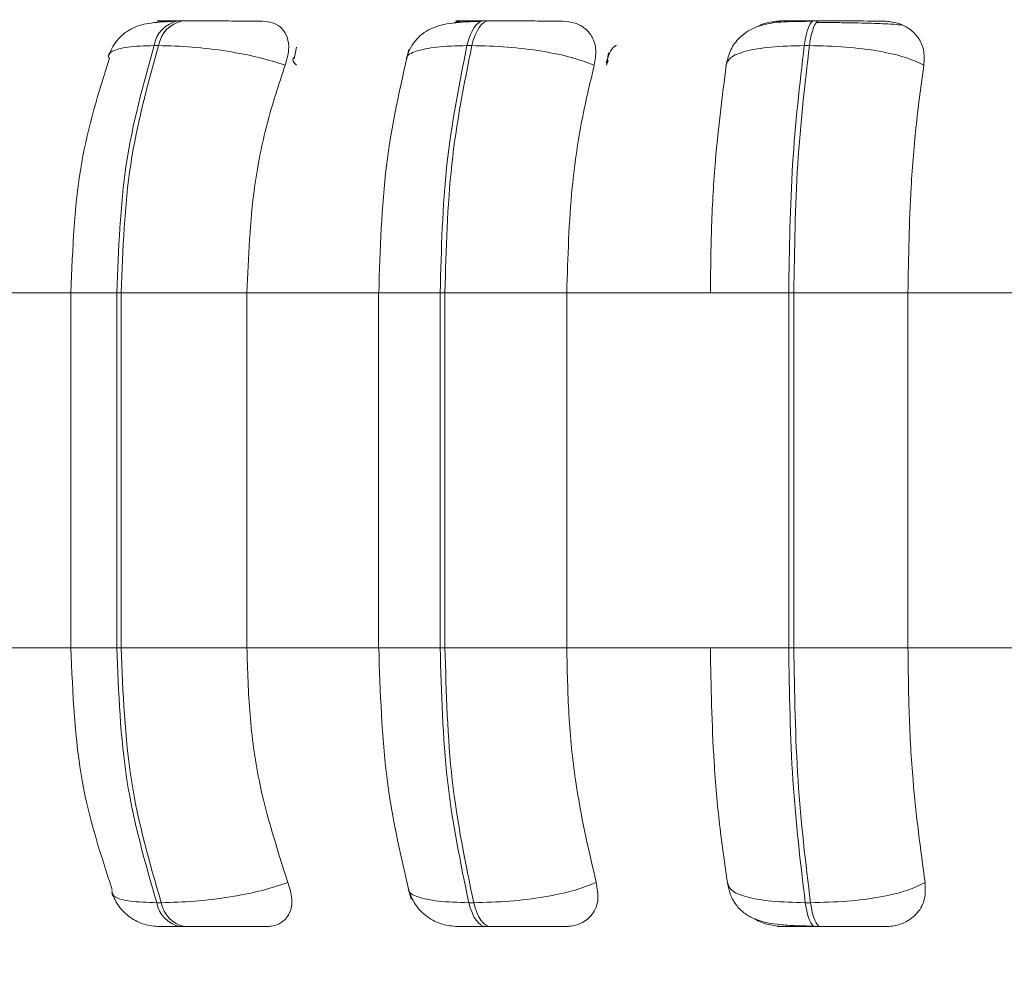
# Model space of a CAD drawing. Units: millimetres. Extents: x 900 to 1313, y 5 to 285.
# Drawn here: x 1149 to 1149, y 98 to 99 of the extents above; entities that cross this region are included whole.
import ezdxf

# ---------------------------------------------------------------- set-up
doc = ezdxf.new("R2010")
doc.units = ezdxf.units.MM
doc.header["$PDSIZE"] = -1
doc.layers.add('DIMENSIONS', color=252, linetype='Continuous')
doc.styles.get("Standard").update_dxf_attribs({"font": 'arial.ttf'})
doc.dimstyles.new('ISO-25 - ab', dxfattribs={"dimtxt": 3, "dimasz": 2.5, "dimexe": 1.25, "dimexo": 0.625, "dimtad": 1, "dimdec": 0, "dimlfac": 30, "dimrnd": 5, "dimzin": 1, "dimtxsty": 'Standard', "dimcen": 2.5, "dimadec": 0, "dimazin": 0, "dimtfac": 1, "dimtdec": 0, "dimtmove": 0, "dimatfit": 3, "dimfxl": 1, "dimlwd": 15, "dimlwe": 15, "dimarcsym": 0})

# ---------------------------------------------------------------- blocks, each defined once
blk = doc.blocks.new('*D50')
at = {"layer": 'Defpoints', "color": 0, "lineweight": 15, "transparency": 16777216}
for p in [(1139.18591, 99.73215), (1150.83197, 98.29785), (1150.83197, 91.43888)]:
    blk.add_point(p, dxfattribs=at)
at = {"layer": 'DIMENSIONS', "color": 0, "lineweight": 15, "transparency": 16777216}
for p, q in [((1139.18591, 99.10715), (1139.18591, 90.18888)), ((1150.83197, 97.67285), (1150.83197, 90.18888)), ((1141.68591, 91.43888), (1148.33197, 91.43888)), ((1150.83197, 91.43888), (1174.26409, 91.43888))]:
    blk.add_line(p, q, dxfattribs=at)
for points in [[(1141.68591, 91.85555), (1141.68591, 91.02221), (1139.18591, 91.43888)], [(1148.33197, 91.85555), (1148.33197, 91.02221), (1150.83197, 91.43888)]]:
    blk.add_solid(points, dxfattribs=at)
at = {"layer": 'DIMENSIONS', "color": 0, "lineweight": 15, "transparency": 16777216, "insert": (1163.79803, 93.98646), "char_height": 3, "attachment_point": 5}
blk.add_mtext('350 [13,8"]', dxfattribs=at)
blk = doc.blocks.new('*D53')
at = {"layer": 'Defpoints', "color": 0, "lineweight": 15, "transparency": 16777216}
for p in [(1118.80407, 98.29785), (1150.83197, 98.29785), (1150.83197, 80.72189)]:
    blk.add_point(p, dxfattribs=at)
at = {"layer": 'DIMENSIONS', "color": 0, "lineweight": 15, "transparency": 16777216}
for p, q in [((1118.80407, 97.67285), (1118.80407, 79.47189)), ((1150.83197, 97.67285), (1150.83197, 79.47189)), ((1121.30407, 80.72189), (1148.33197, 80.72189))]:
    blk.add_line(p, q, dxfattribs=at)
for points in [[(1121.30407, 81.13856), (1121.30407, 80.30522), (1118.80407, 80.72189)], [(1148.33197, 81.13856), (1148.33197, 80.30522), (1150.83197, 80.72189)]]:
    blk.add_solid(points, dxfattribs=at)
at = {"layer": 'DIMENSIONS', "color": 0, "lineweight": 15, "transparency": 16777216, "insert": (1134.81802, 83.26947), "char_height": 3, "attachment_point": 5}
blk.add_mtext('960 [37,8"]', dxfattribs=at)

msp = doc.modelspace()

# ---------------------------------------------------------------- linework, layer by layer
at = {"color": 7, "linetype": 'Continuous', "lineweight": 15}
for p, q in [((1148.73333, 98.70991), (1148.7304, 98.70991)), ((1148.93478, 98.70991), (1148.93155, 98.70991)), ((1149.15183, 98.70991), (1149.14841, 98.70991)), ((1148.71769, 98.69368), (1148.71475, 98.69368)), ((1148.92353, 98.69368), (1148.9203, 98.69368)), ((1149.14531, 98.69368), (1149.1419, 98.69368)), ((1148.8084, 98.69265), (1148.80669, 98.68487)), ((1149.01331, 98.68888), (1149.01231, 98.68178)), ((1148.58604, 98.53118), (1148.66412, 98.53118)), ((1148.66004, 98.53118), (1148.66004, 98.29785)), ((1148.69024, 98.53118), (1148.69311, 98.53118)), ((1148.69024, 98.29785), (1148.69024, 98.53118)), ((1148.69311, 98.53118), (1148.77575, 98.53118)), ((1148.69311, 98.53118), (1148.69311, 98.29785)), ((1148.77575, 98.53118), (1148.86329, 98.53118)), ((1148.77575, 98.53118), (1148.77575, 98.29785)), ((1148.86225, 98.53118), (1148.86225, 98.29785)), ((1148.9027, 98.53118), (1148.90584, 98.53118)), ((1148.9027, 98.29785), (1148.9027, 98.53118)), ((1148.90584, 98.53118), (1148.90584, 98.29785)), ((1148.90584, 98.53118), (1148.98588, 98.53118)), ((1148.98588, 98.53118), (1149.08024, 98.53118)), ((1148.98588, 98.53118), (1148.98588, 98.29785)), ((1149.08024, 98.53118), (1149.13173, 98.53118)), ((1149.13173, 98.29785), (1149.13173, 98.53118)), ((1149.13173, 98.53118), (1149.13506, 98.53118)), ((1149.13506, 98.53118), (1149.21007, 98.53118)), ((1149.13506, 98.53118), (1149.13506, 98.29785)), ((1149.21007, 98.53118), (1149.30836, 98.53118)), ((1149.21007, 98.53118), (1149.21007, 98.29785)), ((1148.58604, 98.29785), (1148.66412, 98.29785)), ((1148.69024, 98.29785), (1148.69311, 98.29785)), ((1148.69311, 98.29785), (1148.77575, 98.29785)), ((1148.77575, 98.29785), (1148.86329, 98.29785)), ((1148.9027, 98.29785), (1148.90584, 98.29785)), ((1148.90584, 98.29785), (1148.98588, 98.29785)), ((1148.98588, 98.29785), (1149.08024, 98.29785)), ((1149.08024, 98.29785), (1149.13173, 98.29785)), ((1149.13173, 98.29785), (1149.13506, 98.29785)), ((1149.13506, 98.29785), (1149.21007, 98.29785)), ((1149.21007, 98.29785), (1149.30836, 98.29785)), ((1148.71647, 98.1302), (1148.71941, 98.1302)), ((1148.92154, 98.1302), (1148.92477, 98.1302)), ((1149.14261, 98.1302), (1149.14603, 98.1302)), ((1148.73193, 98.11451), (1148.73488, 98.11451)), ((1148.93266, 98.11451), (1148.93589, 98.11451)), ((1149.14905, 98.11451), (1149.15247, 98.11451))]:
    msp.add_line(p, q, dxfattribs=at)
at = {"color": 8, "linetype": 'Continuous', "lineweight": 15}
for p, q in [((1148.93478, 98.70991), (1148.93483, 98.70991)), ((1149.01195, 98.68073), (1149.01305, 98.68393)), ((1148.66004, 98.53118), (1148.69024, 98.53118)), ((1148.86225, 98.53118), (1148.9027, 98.53118)), ((1148.66004, 98.29785), (1148.69024, 98.29785)), ((1148.86225, 98.29785), (1148.9027, 98.29785))]:
    msp.add_line(p, q, dxfattribs=at)
at = {"color": 7, "linetype": 'Continuous', "lineweight": 15, "flags": 128}
for points in [[(1148.9203, 98.69368), (1148.92126, 98.69723), (1148.9224, 98.70043), (1148.92369, 98.70324), (1148.92511, 98.7056), (1148.92664, 98.70747), (1148.92824, 98.70883), (1148.92991, 98.70964), (1148.9316, 98.70991)], [(1148.93483, 98.70991), (1148.93314, 98.70964), (1148.93147, 98.70883), (1148.92986, 98.70747), (1148.92833, 98.7056), (1148.92691, 98.70324), (1148.92563, 98.70043), (1148.92449, 98.69723), (1148.92353, 98.69368)], [(1149.1419, 98.69368), (1149.14246, 98.69723), (1149.14311, 98.70043), (1149.14386, 98.70324), (1149.14468, 98.7056), (1149.14556, 98.70747), (1149.1465, 98.70883), (1149.14746, 98.70964), (1149.14844, 98.70991)], [(1149.15186, 98.70991), (1149.15088, 98.70964), (1149.14991, 98.70883), (1149.14898, 98.70747), (1149.1481, 98.7056), (1149.14727, 98.70324), (1149.14653, 98.70043), (1149.14587, 98.69723), (1149.14531, 98.69368)], [(1148.93266, 98.11451), (1148.931, 98.11478), (1148.92937, 98.11558), (1148.9278, 98.11689), (1148.9263, 98.1187), (1148.9249, 98.12097), (1148.92363, 98.12368), (1148.9225, 98.12677), (1148.92154, 98.1302)], [(1148.92477, 98.1302), (1148.92573, 98.12677), (1148.92686, 98.12368), (1148.92813, 98.12097), (1148.92953, 98.1187), (1148.93103, 98.11689), (1148.9326, 98.11558), (1148.93423, 98.11478), (1148.93589, 98.11451)], [(1149.14905, 98.11451), (1149.14809, 98.11478), (1149.14715, 98.11558), (1149.14623, 98.11689), (1149.14537, 98.1187), (1149.14456, 98.12097), (1149.14382, 98.12368), (1149.14317, 98.12677), (1149.14261, 98.1302)], [(1149.14603, 98.1302), (1149.14659, 98.12677), (1149.14724, 98.12368), (1149.14798, 98.12097), (1149.14879, 98.1187), (1149.14966, 98.11689), (1149.15057, 98.11558), (1149.15151, 98.11478), (1149.15247, 98.11451)]]:
    msp.add_lwpolyline(points, dxfattribs=at)
at = {"color": 7, "linetype": 'Continuous', "lineweight": 15}
for centre, radius, start, end in [((1148.73422, 98.69055), 0.01972, 100.96159, 170.86633), ((1148.73716, 98.69055), 0.01972, 100.9696, 170.85832), ((1148.73562, 98.13362), 0.01946, 190.12091, 259.06785), ((1148.73857, 98.13362), 0.01946, 190.12091, 259.06785)]:
    msp.add_arc(centre, radius, start, end, dxfattribs=at)
for points, knots in [([(1148.72815, 98.70965), (1148.72287, 98.70942), (1148.71275, 98.70897), (1148.70106, 98.70609), (1148.69263, 98.70021), (1148.68756, 98.69336), (1148.68592, 98.68939), (1148.68513, 98.68747)], [0, 0, 0, 0, 0.289228, 0.553291, 0.789935, 0.898353, 1, 1, 1, 1]), ([(1148.72769, 98.70973), (1148.72468, 98.70975), (1148.71866, 98.70979), (1148.71616, 98.70984), (1148.71723, 98.70987), (1148.7199, 98.70989), (1148.72418, 98.7099), (1148.72838, 98.7099), (1148.73047, 98.70991)], [0, 0, 0, 0, 0.249929, 0.499286, 0.626681, 0.749903, 0.875897, 1, 1, 1, 1]), ([(1148.72326, 98.70929), (1148.72338, 98.70933), (1148.72494, 98.70979), (1148.72637, 98.70976), (1148.72769, 98.70973)], [0, 0, 0, 0, 0.076615, 1, 1, 1, 1]), ([(1148.78591, 98.70973), (1148.78313, 98.70975), (1148.77757, 98.70979), (1148.76629, 98.70984), (1148.75622, 98.70987), (1148.74825, 98.70989), (1148.74035, 98.7099), (1148.7357, 98.7099), (1148.7334, 98.70991)], [0, 0, 0, 0, 0.249955, 0.499258, 0.626932, 0.749911, 0.876065, 1, 1, 1, 1]), ([(1148.78591, 98.70973), (1148.78849, 98.70947), (1148.79363, 98.70894), (1148.79915, 98.70506), (1148.80267, 98.69912), (1148.80377, 98.69083), (1148.80187, 98.68419), (1148.80087, 98.68073)], [0, 0, 0, 0, 0.177738, 0.354887, 0.546356, 0.763518, 1, 1, 1, 1]), ([(1148.92994, 98.70965), (1148.92644, 98.70955), (1148.91961, 98.70934), (1148.9082, 98.70837), (1148.89878, 98.70626), (1148.89092, 98.7016), (1148.88618, 98.69697), (1148.88247, 98.69131), (1148.88104, 98.68685), (1148.88036, 98.68472)], [0, 0, 0, 0, 0.153678, 0.299971, 0.567907, 0.689766, 0.802509, 0.90579, 1, 1, 1, 1]), ([(1148.9116, 98.70854), (1148.91263, 98.70887), (1148.91518, 98.70968), (1148.91765, 98.70971), (1148.91913, 98.70973)], [0, 0, 0, 0, 0.405501, 1, 1, 1, 1]), ([(1148.91913, 98.70973), (1148.91692, 98.70975), (1148.9125, 98.70979), (1148.91237, 98.70984), (1148.91525, 98.70987), (1148.91918, 98.70989), (1148.92457, 98.7099), (1148.92927, 98.7099), (1148.9316, 98.70991)], [0, 0, 0, 0, 0.249992, 0.499282, 0.62658, 0.749874, 0.87594, 1, 1, 1, 1]), ([(1148.98307, 98.70973), (1148.98111, 98.70975), (1148.9772, 98.70979), (1148.96742, 98.70984), (1148.95807, 98.70987), (1148.95032, 98.70989), (1148.94233, 98.7099), (1148.93732, 98.7099), (1148.93483, 98.70991)], [0, 0, 0, 0, 0.249978, 0.499272, 0.626944, 0.749927, 0.876065, 1, 1, 1, 1]), ([(1148.98307, 98.70973), (1148.98593, 98.70947), (1148.99163, 98.70894), (1148.99834, 98.70506), (1149.00317, 98.69913), (1149.00568, 98.69083), (1149.00454, 98.68419), (1149.00395, 98.68073)], [0, 0, 0, 0, 0.177774, 0.354835, 0.546373, 0.763564, 1, 1, 1, 1]), ([(1149.14748, 98.70965), (1149.14093, 98.70962), (1149.12839, 98.70956), (1149.11568, 98.70811), (1149.10584, 98.70412), (1149.09893, 98.69891), (1149.09315, 98.69129), (1149.09154, 98.68467), (1149.09072, 98.68135)], [0, 0, 0, 0, 0.256934, 0.492143, 0.611668, 0.736934, 0.867906, 1, 1, 1, 1]), ([(1149.11179, 98.70626), (1149.11215, 98.70648), (1149.11511, 98.70833), (1149.1205, 98.7094), (1149.12509, 98.70965), (1149.12664, 98.70973)], [0, 0, 0, 0, 0.08386, 0.691837, 1, 1, 1, 1]), ([(1149.12664, 98.70973), (1149.1253, 98.70975), (1149.12262, 98.70979), (1149.12486, 98.70984), (1149.12946, 98.70987), (1149.13455, 98.70989), (1149.14088, 98.7099), (1149.14593, 98.7099), (1149.14844, 98.70991)], [0, 0, 0, 0, 0.249986, 0.49923, 0.626619, 0.749859, 0.875897, 1, 1, 1, 1]), ([(1149.16504, 98.70875), (1149.16341, 98.70877), (1149.15839, 98.70883), (1149.15334, 98.70884), (1149.14993, 98.70885)], [0, 0, 0, 0, 0.325122, 1, 1, 1, 1]), ([(1149.19436, 98.70973), (1149.19328, 98.70975), (1149.19114, 98.70979), (1149.18316, 98.70984), (1149.17482, 98.70987), (1149.16752, 98.70989), (1149.15969, 98.7099), (1149.15445, 98.7099), (1149.15186, 98.70991)], [0, 0, 0, 0, 0.249933, 0.499253, 0.626911, 0.749884, 0.876064, 1, 1, 1, 1]), ([(1149.20627, 98.7071), (1149.20476, 98.7073), (1149.20134, 98.70776), (1149.19104, 98.70822), (1149.17992, 98.70853), (1149.17196, 98.70868), (1149.16681, 98.70873), (1149.16504, 98.70875)], [0, 0, 0, 0, 0.259109, 0.583465, 0.747807, 0.913611, 1, 1, 1, 1]), ([(1149.19436, 98.70973), (1149.19741, 98.70947), (1149.20351, 98.70894), (1149.21119, 98.70506), (1149.21719, 98.69913), (1149.22104, 98.69083), (1149.2207, 98.68419), (1149.22053, 98.68073)], [0, 0, 0, 0, 0.177736, 0.354831, 0.546365, 0.763523, 1, 1, 1, 1]), ([(1148.69024, 98.53118), (1148.69132, 98.55978), (1148.69346, 98.61699), (1148.70765, 98.66812), (1148.71475, 98.69368)], [0, 0, 0, 0, 0.5, 1, 1, 1, 1]), ([(1148.71769, 98.69368), (1148.71058, 98.66812), (1148.69636, 98.61699), (1148.69419, 98.55978), (1148.69311, 98.53118)], [0, 0, 0, 0, 0.5, 1, 1, 1, 1]), ([(1148.80087, 98.68073), (1148.79541, 98.68249), (1148.78428, 98.68609), (1148.76271, 98.69019), (1148.73903, 98.6931), (1148.72486, 98.69349), (1148.71769, 98.69368)], [0, 0, 0, 0, 0.236548, 0.482305, 0.737992, 1, 1, 1, 1]), ([(1148.9027, 98.53118), (1148.90347, 98.55978), (1148.905, 98.61699), (1148.9152, 98.66812), (1148.9203, 98.69368)], [0, 0, 0, 0, 0.499996, 1, 1, 1, 1]), ([(1148.92353, 98.69368), (1148.91841, 98.66812), (1148.90819, 98.61699), (1148.90662, 98.55978), (1148.90584, 98.53118)], [0, 0, 0, 0, 0.500006, 1, 1, 1, 1]), ([(1149.00395, 98.68073), (1148.99934, 98.68249), (1148.98993, 98.68609), (1148.9698, 98.69019), (1148.94644, 98.6931), (1148.93123, 98.69349), (1148.92353, 98.69368)], [0, 0, 0, 0, 0.236571, 0.482319, 0.737991, 1, 1, 1, 1]), ([(1149.0184, 98.69391), (1149.0183, 98.69386), (1149.01589, 98.69242), (1149.01366, 98.68844), (1149.01243, 98.68444), (1149.01181, 98.68242)], [0, 0, 0, 0, 0.019783, 0.504531, 1, 1, 1, 1]), ([(1149.0907, 98.68073), (1149.09128, 98.68249), (1149.09246, 98.68609), (1149.10275, 98.69019), (1149.11929, 98.6931), (1149.1343, 98.69348), (1149.1419, 98.69368)], [0, 0, 0, 0, 0.236557, 0.482273, 0.738004, 1, 1, 1, 1]), ([(1149.13173, 98.53118), (1149.13217, 98.55978), (1149.13305, 98.61699), (1149.13895, 98.66812), (1149.1419, 98.69368)], [0, 0, 0, 0, 0.499998, 1, 1, 1, 1]), ([(1149.14531, 98.69368), (1149.14235, 98.66812), (1149.13642, 98.61699), (1149.13551, 98.55978), (1149.13506, 98.53118)], [0, 0, 0, 0, 0.500004, 1, 1, 1, 1]), ([(1149.22053, 98.68073), (1149.2169, 98.68249), (1149.20952, 98.68609), (1149.19143, 98.69019), (1149.16909, 98.6931), (1149.1533, 98.69349), (1149.14531, 98.69368)], [0, 0, 0, 0, 0.236527, 0.482316, 0.737992, 1, 1, 1, 1]), ([(1148.88208, 98.69114), (1148.87639, 98.66621), (1148.86504, 98.61646), (1148.86325, 98.55956), (1148.86236, 98.53118)], [0, 0, 0, 0, 0.501119, 1, 1, 1, 1]), ([(1148.68539, 98.6854), (1148.67839, 98.66299), (1148.66336, 98.61496), (1148.6612, 98.56032), (1148.66004, 98.53118)], [0, 0, 0, 0, 0.466559, 1, 1, 1, 1]), ([(1148.80087, 98.68073), (1148.79668, 98.66811), (1148.7883, 98.64286), (1148.77831, 98.59271), (1148.77672, 98.55456), (1148.77575, 98.53118)], [0, 0, 0, 0, 0.27928, 0.558455, 1, 1, 1, 1]), ([(1149.00395, 98.68073), (1149.00094, 98.66811), (1148.99491, 98.64286), (1148.98773, 98.59271), (1148.98658, 98.55456), (1148.98588, 98.53118)], [0, 0, 0, 0, 0.279283, 0.558462, 1, 1, 1, 1]), ([(1149.08024, 98.53118), (1149.08041, 98.54592), (1149.08074, 98.57541), (1149.08371, 98.62716), (1149.08804, 98.66038), (1149.0907, 98.68073)], [0, 0, 0, 0, 0.279113, 0.558223, 1, 1, 1, 1]), ([(1149.22053, 98.68073), (1149.21878, 98.66811), (1149.2153, 98.64286), (1149.21114, 98.59271), (1149.21047, 98.55456), (1149.21007, 98.53118)], [0, 0, 0, 0, 0.279277, 0.558465, 1, 1, 1, 1]), ([(1148.66004, 98.29785), (1148.66129, 98.26758), (1148.66362, 98.21095), (1148.67973, 98.16166), (1148.68723, 98.13872)], [0, 0, 0, 0, 0.534546, 1, 1, 1, 1]), ([(1148.71647, 98.1302), (1148.70888, 98.15646), (1148.6937, 98.20897), (1148.6914, 98.26822), (1148.69024, 98.29785)], [0, 0, 0, 0, 0.5, 1, 1, 1, 1]), ([(1148.69311, 98.29785), (1148.69427, 98.26822), (1148.6966, 98.20897), (1148.71181, 98.15646), (1148.71941, 98.1302)], [0, 0, 0, 0, 0.499999, 1, 1, 1, 1]), ([(1148.77575, 98.29785), (1148.77615, 98.2831), (1148.77697, 98.25362), (1148.78436, 98.19994), (1148.79561, 98.1653), (1148.80272, 98.14343)], [0, 0, 0, 0, 0.269137, 0.538283, 1, 1, 1, 1]), ([(1148.86236, 98.29785), (1148.86332, 98.26838), (1148.86525, 98.20931), (1148.87745, 98.15819), (1148.88356, 98.13256)], [0, 0, 0, 0, 0.498801, 1, 1, 1, 1]), ([(1148.92154, 98.1302), (1148.91608, 98.15646), (1148.90517, 98.20897), (1148.90352, 98.26822), (1148.9027, 98.29785)], [0, 0, 0, 0, 0.500001, 1, 1, 1, 1]), ([(1148.90584, 98.29785), (1148.90668, 98.26822), (1148.90836, 98.20897), (1148.9193, 98.15646), (1148.92477, 98.1302)], [0, 0, 0, 0, 0.499993, 1, 1, 1, 1]), ([(1148.98588, 98.29785), (1148.98618, 98.2831), (1148.98676, 98.25362), (1148.99207, 98.19994), (1149.00017, 98.1653), (1149.00528, 98.14343)], [0, 0, 0, 0, 0.269139, 0.538287, 1, 1, 1, 1]), ([(1149.09146, 98.14343), (1149.08965, 98.15588), (1149.08603, 98.18078), (1149.08147, 98.23236), (1149.08071, 98.2725), (1149.08024, 98.29785)], [0, 0, 0, 0, 0.269329, 0.538544, 1, 1, 1, 1]), ([(1149.14261, 98.1302), (1149.13946, 98.15646), (1149.13315, 98.20897), (1149.1322, 98.26822), (1149.13173, 98.29785)], [0, 0, 0, 0, 0.50001, 1, 1, 1, 1]), ([(1149.13506, 98.29785), (1149.13555, 98.26822), (1149.13653, 98.20897), (1149.14286, 98.15646), (1149.14603, 98.1302)], [0, 0, 0, 0, 0.499996, 1, 1, 1, 1]), ([(1149.21007, 98.29785), (1149.21024, 98.2831), (1149.21058, 98.25362), (1149.21365, 98.19994), (1149.21834, 98.1653), (1149.2213, 98.14343)], [0, 0, 0, 0, 0.26914, 0.53828, 1, 1, 1, 1]), ([(1148.80272, 98.14343), (1148.7973, 98.14164), (1148.7862, 98.13799), (1148.76469, 98.13379), (1148.74091, 98.1308), (1148.72664, 98.1304), (1148.71941, 98.1302)], [0, 0, 0, 0, 0.235276, 0.480724, 0.736702, 1, 1, 1, 1]), ([(1148.80272, 98.14343), (1148.80381, 98.13978), (1148.806, 98.13248), (1148.80439, 98.12322), (1148.79944, 98.11721), (1148.79337, 98.11477), (1148.78951, 98.11458), (1148.78824, 98.11451)], [0, 0, 0, 0, 0.25095, 0.502255, 0.741347, 0.91454, 1, 1, 1, 1]), ([(1149.00528, 98.14343), (1149.0007, 98.14164), (1148.99134, 98.13799), (1148.97127, 98.13379), (1148.94783, 98.1308), (1148.93253, 98.1304), (1148.92477, 98.1302)], [0, 0, 0, 0, 0.235273, 0.480727, 0.736691, 1, 1, 1, 1]), ([(1149.00528, 98.14343), (1149.00593, 98.13978), (1149.00722, 98.13248), (1149.00392, 98.12322), (1148.99744, 98.11721), (1148.99035, 98.11477), (1148.98611, 98.11458), (1148.98471, 98.11451)], [0, 0, 0, 0, 0.250957, 0.502271, 0.741278, 0.914503, 1, 1, 1, 1]), ([(1149.09146, 98.14343), (1149.09203, 98.14164), (1149.09318, 98.13799), (1149.10335, 98.13379), (1149.11988, 98.1308), (1149.13496, 98.1304), (1149.14261, 98.1302)], [0, 0, 0, 0, 0.235258, 0.480742, 0.736701, 1, 1, 1, 1]), ([(1149.2213, 98.14343), (1149.2177, 98.14164), (1149.21036, 98.13799), (1149.19235, 98.13379), (1149.16996, 98.1308), (1149.15409, 98.1304), (1149.14603, 98.1302)], [0, 0, 0, 0, 0.235311, 0.480724, 0.736703, 1, 1, 1, 1]), ([(1149.2213, 98.14343), (1149.22148, 98.13978), (1149.22185, 98.13248), (1149.21695, 98.12322), (1149.20913, 98.11721), (1149.20125, 98.11477), (1149.19674, 98.11458), (1149.19526, 98.11451)], [0, 0, 0, 0, 0.25091, 0.50231, 0.741309, 0.914546, 1, 1, 1, 1]), ([(1148.88169, 98.13926), (1148.883, 98.13577), (1148.88563, 98.12874), (1148.8938, 98.12066), (1148.9037, 98.11545), (1148.91089, 98.11482), (1148.91433, 98.11451)], [0, 0, 0, 0, 0.256171, 0.516692, 0.768237, 1, 1, 1, 1]), ([(1149.09149, 98.14283), (1149.092, 98.1405), (1149.09308, 98.13552), (1149.09664, 98.12908), (1149.10157, 98.12374), (1149.11028, 98.11833), (1149.12123, 98.11606), (1149.1352, 98.11507), (1149.14373, 98.11487), (1149.14812, 98.11477)], [0, 0, 0, 0, 0.086466, 0.184301, 0.293891, 0.414609, 0.687031, 0.83889, 1, 1, 1, 1]), ([(1148.68695, 98.13645), (1148.68834, 98.13346), (1148.69119, 98.12731), (1148.69881, 98.1202), (1148.70812, 98.1154), (1148.71495, 98.11481), (1148.71829, 98.11451)], [0, 0, 0, 0, 0.242164, 0.497493, 0.7542, 1, 1, 1, 1]), ([(1149.12775, 98.11451), (1149.12468, 98.1148), (1149.11856, 98.11538), (1149.11198, 98.11769), (1149.10925, 98.11968), (1149.10893, 98.11991)], [0, 0, 0, 0, 0.469931, 0.937772, 1, 1, 1, 1]), ([(1148.71829, 98.11451), (1148.71838, 98.11451), (1148.71857, 98.11451), (1148.72124, 98.11451), (1148.7255, 98.11451), (1148.7298, 98.11451), (1148.73193, 98.11451)], [0, 0, 0, 0, 0.255061, 0.500721, 0.752665, 1, 1, 1, 1]), ([(1148.73488, 98.11451), (1148.73724, 98.11451), (1148.74201, 98.11451), (1148.75014, 98.11451), (1148.7583, 98.11451), (1148.76855, 98.11451), (1148.77992, 98.11451), (1148.78546, 98.11451), (1148.78824, 98.11451)], [0, 0, 0, 0, 0.123758, 0.250046, 0.372775, 0.500755, 0.749997, 1, 1, 1, 1]), ([(1148.91436, 98.11451), (1148.91494, 98.11451), (1148.91607, 98.11451), (1148.92004, 98.11451), (1148.92546, 98.11451), (1148.93027, 98.11451), (1148.93266, 98.11451)], [0, 0, 0, 0, 0.255064, 0.500716, 0.752596, 1, 1, 1, 1]), ([(1148.93589, 98.11451), (1148.93844, 98.11451), (1148.94359, 98.11451), (1148.95179, 98.11451), (1148.95969, 98.11451), (1148.96916, 98.11451), (1148.97895, 98.11451), (1148.98278, 98.11451), (1148.98471, 98.11451)], [0, 0, 0, 0, 0.123758, 0.250029, 0.372757, 0.500738, 0.749892, 1, 1, 1, 1]), ([(1149.12775, 98.11451), (1149.12628, 98.11451), (1149.12336, 98.11451), (1149.12532, 98.11451), (1149.1298, 98.11451), (1149.13488, 98.11451), (1149.1413, 98.11451), (1149.14648, 98.11451), (1149.14905, 98.11451)], [0, 0, 0, 0, 0.250095, 0.499303, 0.626965, 0.749958, 0.876121, 1, 1, 1, 1]), ([(1149.15247, 98.11451), (1149.15513, 98.11451), (1149.1605, 98.11451), (1149.16852, 98.11451), (1149.17593, 98.11451), (1149.18434, 98.11451), (1149.19223, 98.11451), (1149.19425, 98.11451), (1149.19526, 98.11451)], [0, 0, 0, 0, 0.123756, 0.250033, 0.372782, 0.50069, 0.749947, 1, 1, 1, 1])]:
    msp.add_open_spline(points, degree=3, knots=knots, dxfattribs=at)
at = {"color": 8, "linetype": 'Continuous', "lineweight": 15}
for points, knots in [([(1148.68539, 98.6854), (1148.68528, 98.68553), (1148.68364, 98.68743), (1148.68685, 98.69013), (1148.69612, 98.69312), (1148.70849, 98.69349), (1148.71475, 98.69368)], [0, 0, 0, 0, 0.024136, 0.33823, 0.665122, 1, 1, 1, 1]), ([(1148.88088, 98.68498), (1148.88083, 98.68526), (1148.88045, 98.68731), (1148.88639, 98.69014), (1148.89933, 98.69312), (1148.91325, 98.69349), (1148.9203, 98.69368)], [0, 0, 0, 0, 0.047748, 0.354254, 0.673183, 1, 1, 1, 1]), ([(1148.80824, 98.68073), (1148.80662, 98.68264), (1148.80499, 98.68455), (1148.80634, 98.68581), (1148.80635, 98.68581)], [0, 0, 0, 0, 0.996575, 1, 1, 1, 1]), ([(1148.68687, 98.13829), (1148.68717, 98.13679), (1148.68776, 98.13373), (1148.69796, 98.13081), (1148.71024, 98.13041), (1148.71647, 98.1302)], [0, 0, 0, 0, 0.320956, 0.655623, 1, 1, 1, 1]), ([(1148.88216, 98.13904), (1148.88211, 98.13879), (1148.88173, 98.13672), (1148.88756, 98.13385), (1148.90046, 98.13078), (1148.91444, 98.1304), (1148.92154, 98.1302)], [0, 0, 0, 0, 0.043444, 0.350435, 0.670634, 1, 1, 1, 1])]:
    msp.add_open_spline(points, degree=3, knots=knots, dxfattribs=at)

# ---------------------------------------------------------------- dimensions: what is measured, and where the dimension line sits
at = {"layer": 'DIMENSIONS', "lineweight": 15}
for base, p1, picture, middle in [((1150.83197, 91.43888), (1139.18591, 99.73215), '*D50', (1163.79803, 93.98646)), ((1150.83197, 80.72189), (1118.80407, 98.29785), '*D53', (1134.81802, 83.26947))]:
    dim = msp.add_linear_dim(base=base, p1=p1, p2=(1150.83197, 98.29785), dimstyle='ISO-25 - ab', dxfattribs=at)
    dim.commit()
    dim.dimension.update_dxf_attribs({"geometry": picture, "text_midpoint": middle})

doc.saveas('drawing.dxf')
